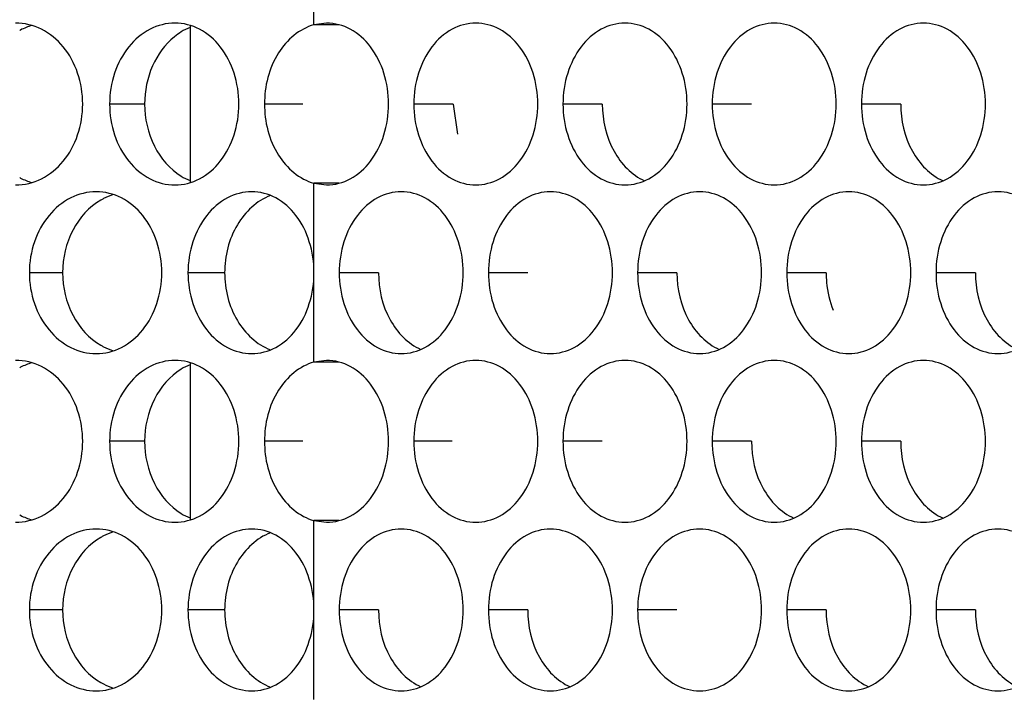
# Model space of a CAD drawing. Units: inches. Extents: x -2 to 140, y -2 to 107.
# Drawn here: x 34 to 35, y 40 to 40 of the extents above; entities that cross this region are included whole.
import ezdxf

# ---------------------------------------------------------------- set-up
doc = ezdxf.new("R2010")
doc.units = ezdxf.units.IN
doc.header["$LTSCALE"] = 0.605
doc.header["$MEASUREMENT"] = 0
doc.layers.get('0').update_dxf_attribs({"linetype": 'CONTINUOUS'})
doc.layers.add('02___PRT_ALL_AXES', color=7, linetype='CONTINUOUS')

msp = doc.modelspace()

# ---------------------------------------------------------------- linework, layer by layer
at = {"color": 7, "linetype": 'Continuous'}
for p, q in [((33.78678, 40.20034), (33.78678, 40.04845)), ((33.78678, 39.87464), (33.78678, 39.72274))]:
    msp.add_line(p, q, dxfattribs=at)
at = {"layer": '02___PRT_ALL_AXES', "color": 7, "linetype": 'Continuous'}
for p, q in [((33.90649, 40.20092), (33.90649, 40.37359)), ((33.91865, 40.20255), (33.90649, 40.20092)), ((33.9307, 40.20092), (33.90649, 40.20092)), ((33.74293, 40.1244), (33.70915, 40.1244)), ((33.89563, 40.1244), (33.85867, 40.1244)), ((34.04081, 40.1244), (34.00284, 40.1244)), ((34.04081, 40.1244), (34.04513, 40.09526)), ((34.18486, 40.1244), (34.14689, 40.1244)), ((34.32892, 40.1244), (34.29095, 40.1244)), ((34.47297, 40.1244), (34.435, 40.1244)), ((33.9307, 40.04788), (33.90649, 40.04788)), ((33.90649, 39.87521), (33.90649, 40.04788)), ((33.90649, 40.04788), (33.91865, 40.04625)), ((33.6638, 39.96154), (33.63166, 39.96154)), ((33.82024, 39.96154), (33.78484, 39.96154)), ((33.96878, 39.96154), (33.93081, 39.96154)), ((34.11284, 39.96154), (34.07487, 39.96154)), ((34.25689, 39.96154), (34.21892, 39.96154)), ((34.40095, 39.96154), (34.36297, 39.96154)), ((34.545, 39.96154), (34.50703, 39.96154)), ((33.91865, 39.87684), (33.90649, 39.87521)), ((33.9307, 39.87521), (33.90649, 39.87521)), ((33.74293, 39.79869), (33.70915, 39.79869)), ((33.89563, 39.79869), (33.85867, 39.79869)), ((34.03982, 39.79869), (34.00284, 39.79869)), ((34.18486, 39.79869), (34.14689, 39.79869)), ((34.32892, 39.79869), (34.29095, 39.79869)), ((34.47297, 39.79869), (34.435, 39.79869)), ((33.9307, 39.72217), (33.90649, 39.72217)), ((33.90649, 39.63583), (33.90649, 39.72217)), ((33.90649, 39.72217), (33.91865, 39.72054)), ((33.6638, 39.63583), (33.63166, 39.63583)), ((33.82024, 39.63583), (33.78484, 39.63583)), ((33.90649, 39.5495), (33.90649, 39.63583)), ((33.96878, 39.63583), (33.93081, 39.63583)), ((34.11284, 39.63583), (34.07487, 39.63583)), ((34.25689, 39.63583), (34.21892, 39.63583)), ((34.40095, 39.63583), (34.36297, 39.63583)), ((34.545, 39.63583), (34.50703, 39.63583))]:
    msp.add_line(p, q, dxfattribs=at)
for centre, radius, start, end in [((33.65198, 40.13987), 0.06297, 117.23688, 118.07621), ((33.6512, 40.14144), 0.06122, 106.18238, 117.26138), ((33.81191, 40.13981), 0.06381, 121.87733, 129.08003), ((33.80926, 40.14409), 0.05879, 112.48701, 121.88271), ((33.65198, 40.10892), 0.06297, 241.92379, 242.76312), ((33.6512, 40.10735), 0.06122, 242.73862, 253.81762), ((33.80926, 40.10471), 0.05879, 238.11729, 247.51299), ((33.73193, 39.97838), 0.06173, 117.75191, 120.3466), ((33.73082, 39.98053), 0.05931, 107.77352, 117.77459), ((33.73193, 39.94471), 0.06173, 239.6534, 242.24809), ((33.73082, 39.94255), 0.05931, 242.22541, 252.22648), ((33.65198, 39.81416), 0.06297, 117.23688, 118.07621), ((33.6512, 39.81573), 0.06122, 106.18238, 117.26138), ((33.80926, 39.81838), 0.05879, 112.48701, 121.88271), ((33.65198, 39.78321), 0.06297, 241.92379, 242.76312), ((33.6512, 39.78165), 0.06122, 242.73862, 253.81762), ((33.80926, 39.779), 0.05879, 238.11729, 247.51299), ((33.73082, 39.65482), 0.05931, 107.77352, 117.77459), ((33.73193, 39.65267), 0.06173, 117.75191, 120.3466), ((33.73193, 39.619), 0.06173, 239.6534, 242.24809), ((33.73082, 39.61684), 0.05931, 242.22541, 252.22648)]:
    msp.add_arc(centre, radius, start, end, dxfattribs=at)
for points, knots in [([(33.68317, 40.1244), (33.68317, 40.1345), (33.68002, 40.1544), (33.66618, 40.18027), (33.64472, 40.1982), (33.62694, 40.20255), (33.6184, 40.20255)], [0, 0, 0, 0, 0.270922, 0.529677, 0.770878, 1, 1, 1, 1]), ([(33.77219, 40.20255), (33.76396, 40.20255), (33.74666, 40.19805), (33.72587, 40.18013), (33.71227, 40.15436), (33.70915, 40.1345), (33.70915, 40.1244)], [0, 0, 0, 0, 0.223741, 0.464401, 0.725623, 1, 1, 1, 1]), ([(33.83395, 40.1244), (33.83395, 40.13449), (33.83099, 40.15426), (33.81791, 40.18006), (33.79752, 40.1981), (33.78037, 40.20255), (33.77219, 40.20255)], [0, 0, 0, 0, 0.276047, 0.537163, 0.776344, 1, 1, 1, 1]), ([(33.97852, 40.1244), (33.97852, 40.13448), (33.97562, 40.1542), (33.96292, 40.17991), (33.94323, 40.19799), (33.92654, 40.20255), (33.91865, 40.20255)], [0, 0, 0, 0, 0.279655, 0.542951, 0.781195, 1, 1, 1, 1]), ([(34.06271, 40.20255), (34.05482, 40.20255), (34.03812, 40.19799), (34.01844, 40.17991), (34.00574, 40.1542), (34.00284, 40.13448), (34.00284, 40.1244)], [0, 0, 0, 0, 0.218807, 0.457051, 0.720346, 1, 1, 1, 1]), ([(34.12257, 40.1244), (34.12257, 40.13448), (34.11967, 40.1542), (34.10697, 40.17991), (34.08729, 40.19799), (34.07059, 40.20255), (34.06271, 40.20255)], [0, 0, 0, 0, 0.279654, 0.542949, 0.781193, 1, 1, 1, 1]), ([(34.20676, 40.20255), (34.19887, 40.20255), (34.18218, 40.19799), (34.16249, 40.17991), (34.14979, 40.1542), (34.14689, 40.13448), (34.14689, 40.1244)], [0, 0, 0, 0, 0.218807, 0.457051, 0.720346, 1, 1, 1, 1]), ([(34.26662, 40.1244), (34.26662, 40.13448), (34.26373, 40.1542), (34.25103, 40.17991), (34.23134, 40.19799), (34.21465, 40.20255), (34.20676, 40.20255)], [0, 0, 0, 0, 0.279654, 0.542949, 0.781193, 1, 1, 1, 1]), ([(34.35081, 40.20255), (34.34292, 40.20255), (34.32623, 40.19799), (34.30654, 40.17991), (34.29384, 40.1542), (34.29095, 40.13448), (34.29095, 40.1244)], [0, 0, 0, 0, 0.218807, 0.457051, 0.720346, 1, 1, 1, 1]), ([(34.41068, 40.1244), (34.41068, 40.13448), (34.40778, 40.1542), (34.39508, 40.17991), (34.37539, 40.19799), (34.3587, 40.20255), (34.35081, 40.20255)], [0, 0, 0, 0, 0.279654, 0.542949, 0.781193, 1, 1, 1, 1]), ([(34.49487, 40.20255), (34.48698, 40.20255), (34.47028, 40.19799), (34.4506, 40.17991), (34.4379, 40.1542), (34.435, 40.13448), (34.435, 40.1244)], [0, 0, 0, 0, 0.218807, 0.457051, 0.720346, 1, 1, 1, 1]), ([(34.55473, 40.1244), (34.55473, 40.13448), (34.55183, 40.1542), (34.53913, 40.17991), (34.51945, 40.19799), (34.50276, 40.20255), (34.49487, 40.20255)], [0, 0, 0, 0, 0.279654, 0.542949, 0.781193, 1, 1, 1, 1]), ([(33.90649, 40.20092), (33.89243, 40.19708), (33.86621, 40.17387), (33.85867, 40.14145), (33.85867, 40.1244)], [0, 0, 0, 0, 0.460947, 1, 1, 1, 1]), ([(33.77168, 40.18935), (33.76258, 40.18197), (33.74777, 40.16147), (33.74293, 40.13693), (33.74293, 40.1244)], [0, 0, 0, 0, 0.483153, 1, 1, 1, 1]), ([(33.6184, 40.04625), (33.62694, 40.04625), (33.64472, 40.05059), (33.66618, 40.06853), (33.68002, 40.09439), (33.68317, 40.1143), (33.68317, 40.1244)], [0, 0, 0, 0, 0.229122, 0.470323, 0.729078, 1, 1, 1, 1]), ([(33.70915, 40.1244), (33.70915, 40.1143), (33.71227, 40.09443), (33.72587, 40.06867), (33.74666, 40.05074), (33.76396, 40.04625), (33.77219, 40.04625)], [0, 0, 0, 0, 0.274377, 0.535599, 0.776259, 1, 1, 1, 1]), ([(33.74293, 40.1244), (33.74293, 40.11043), (33.74887, 40.08317), (33.76728, 40.06158), (33.77821, 40.05479)], [0, 0, 0, 0, 0.52051, 1, 1, 1, 1]), ([(33.77219, 40.04625), (33.78037, 40.04625), (33.79752, 40.05069), (33.81791, 40.06874), (33.83099, 40.09453), (33.83395, 40.11431), (33.83395, 40.1244)], [0, 0, 0, 0, 0.223656, 0.462837, 0.723953, 1, 1, 1, 1]), ([(33.85867, 40.1244), (33.85867, 40.10734), (33.86621, 40.07492), (33.89243, 40.05171), (33.90649, 40.04788)], [0, 0, 0, 0, 0.539053, 1, 1, 1, 1]), ([(33.91865, 40.04625), (33.92654, 40.04625), (33.94323, 40.05081), (33.96292, 40.06888), (33.97562, 40.0946), (33.97852, 40.11431), (33.97852, 40.1244)], [0, 0, 0, 0, 0.218805, 0.457049, 0.720345, 1, 1, 1, 1]), ([(34.00284, 40.1244), (34.00284, 40.11431), (34.00574, 40.0946), (34.01844, 40.06888), (34.03812, 40.05081), (34.05482, 40.04625), (34.06271, 40.04625)], [0, 0, 0, 0, 0.279654, 0.542949, 0.781193, 1, 1, 1, 1]), ([(34.06271, 40.04625), (34.07059, 40.04625), (34.08729, 40.05081), (34.10697, 40.06888), (34.11967, 40.0946), (34.12257, 40.11431), (34.12257, 40.1244)], [0, 0, 0, 0, 0.218807, 0.457051, 0.720346, 1, 1, 1, 1]), ([(34.14689, 40.1244), (34.14689, 40.11431), (34.14979, 40.0946), (34.16249, 40.06888), (34.18218, 40.05081), (34.19887, 40.04625), (34.20676, 40.04625)], [0, 0, 0, 0, 0.279654, 0.542949, 0.781193, 1, 1, 1, 1]), ([(34.18486, 40.1244), (34.18486, 40.10872), (34.1913, 40.07881), (34.2132, 40.05576), (34.22574, 40.05029)], [0, 0, 0, 0, 0.533959, 1, 1, 1, 1]), ([(34.20676, 40.04625), (34.21465, 40.04625), (34.23134, 40.05081), (34.25103, 40.06888), (34.26373, 40.0946), (34.26662, 40.11431), (34.26662, 40.1244)], [0, 0, 0, 0, 0.218807, 0.457051, 0.720346, 1, 1, 1, 1]), ([(34.29095, 40.1244), (34.29095, 40.11431), (34.29384, 40.0946), (34.30654, 40.06888), (34.32623, 40.05081), (34.34292, 40.04625), (34.35081, 40.04625)], [0, 0, 0, 0, 0.279654, 0.542949, 0.781193, 1, 1, 1, 1]), ([(34.35081, 40.04625), (34.3587, 40.04625), (34.37539, 40.05081), (34.39508, 40.06888), (34.40778, 40.0946), (34.41068, 40.11431), (34.41068, 40.1244)], [0, 0, 0, 0, 0.218807, 0.457051, 0.720346, 1, 1, 1, 1]), ([(34.435, 40.1244), (34.435, 40.11431), (34.4379, 40.0946), (34.4506, 40.06888), (34.47028, 40.05081), (34.48698, 40.04625), (34.49487, 40.04625)], [0, 0, 0, 0, 0.279654, 0.542949, 0.781193, 1, 1, 1, 1]), ([(34.47297, 40.1244), (34.47297, 40.10872), (34.47941, 40.07881), (34.5013, 40.05576), (34.51384, 40.05029)], [0, 0, 0, 0, 0.533959, 1, 1, 1, 1]), ([(34.49487, 40.04625), (34.50276, 40.04625), (34.51945, 40.05081), (34.53913, 40.06888), (34.55183, 40.0946), (34.55473, 40.11431), (34.55473, 40.1244)], [0, 0, 0, 0, 0.218807, 0.457051, 0.720346, 1, 1, 1, 1]), ([(33.69618, 40.03969), (33.68776, 40.03969), (33.67015, 40.03525), (33.64884, 40.01737), (33.63487, 39.99158), (33.63166, 39.97165), (33.63166, 39.96154)], [0, 0, 0, 0, 0.226535, 0.468154, 0.728168, 1, 1, 1, 1]), ([(33.70074, 40.03165), (33.68939, 40.02501), (33.6701, 40.00346), (33.6638, 39.9757), (33.6638, 39.96154)], [0, 0, 0, 0, 0.481373, 1, 1, 1, 1]), ([(33.75949, 39.96154), (33.75949, 39.97164), (33.75643, 39.99148), (33.74296, 40.01731), (33.72202, 40.0353), (33.70455, 40.03969), (33.69618, 40.03969)], [0, 0, 0, 0, 0.273406, 0.533296, 0.773513, 1, 1, 1, 1]), ([(33.84634, 40.03969), (33.8383, 40.03969), (33.82133, 40.03514), (33.80109, 40.01716), (33.78788, 39.99144), (33.78484, 39.97163), (33.78484, 39.96154)], [0, 0, 0, 0, 0.220749, 0.4604, 0.722919, 1, 1, 1, 1]), ([(33.86444, 40.03613), (33.8512, 40.03096), (33.82755, 40.00833), (33.82024, 39.97751), (33.82024, 39.96154)], [0, 0, 0, 0, 0.47099, 1, 1, 1, 1]), ([(33.90649, 39.96154), (33.90649, 39.97162), (33.90362, 39.99133), (33.89096, 40.01709), (33.87113, 40.03519), (33.85432, 40.03969), (33.84634, 40.03969)], [0, 0, 0, 0, 0.278847, 0.541282, 0.77938, 1, 1, 1, 1]), ([(33.99068, 40.03969), (33.98279, 40.03969), (33.9661, 40.03513), (33.94641, 40.01706), (33.93371, 39.99134), (33.93081, 39.97163), (33.93081, 39.96154)], [0, 0, 0, 0, 0.218807, 0.457051, 0.720346, 1, 1, 1, 1]), ([(34.05054, 39.96154), (34.05054, 39.97163), (34.04765, 39.99134), (34.03495, 40.01706), (34.01526, 40.03513), (33.99857, 40.03969), (33.99068, 40.03969)], [0, 0, 0, 0, 0.279654, 0.542949, 0.781193, 1, 1, 1, 1]), ([(34.13473, 40.03969), (34.12684, 40.03969), (34.11015, 40.03513), (34.09046, 40.01706), (34.07776, 39.99134), (34.07487, 39.97163), (34.07487, 39.96154)], [0, 0, 0, 0, 0.218807, 0.457051, 0.720346, 1, 1, 1, 1]), ([(34.1946, 39.96154), (34.1946, 39.97163), (34.1917, 39.99134), (34.179, 40.01706), (34.15931, 40.03513), (34.14262, 40.03969), (34.13473, 40.03969)], [0, 0, 0, 0, 0.279654, 0.542949, 0.781193, 1, 1, 1, 1]), ([(34.27879, 40.03969), (34.2709, 40.03969), (34.2542, 40.03513), (34.23452, 40.01706), (34.22182, 39.99134), (34.21892, 39.97163), (34.21892, 39.96154)], [0, 0, 0, 0, 0.218807, 0.457051, 0.720346, 1, 1, 1, 1]), ([(34.33865, 39.96154), (34.33865, 39.97163), (34.33575, 39.99134), (34.32305, 40.01706), (34.30337, 40.03513), (34.28668, 40.03969), (34.27879, 40.03969)], [0, 0, 0, 0, 0.279654, 0.542949, 0.781193, 1, 1, 1, 1]), ([(34.42284, 40.03969), (34.41495, 40.03969), (34.39826, 40.03513), (34.37857, 40.01706), (34.36587, 39.99134), (34.36297, 39.97163), (34.36297, 39.96154)], [0, 0, 0, 0, 0.218807, 0.457051, 0.720346, 1, 1, 1, 1]), ([(34.4827, 39.96154), (34.4827, 39.97163), (34.47981, 39.99134), (34.46711, 40.01706), (34.44742, 40.03513), (34.43073, 40.03969), (34.42284, 40.03969)], [0, 0, 0, 0, 0.279654, 0.542949, 0.781193, 1, 1, 1, 1]), ([(34.56689, 40.03969), (34.559, 40.03969), (34.54231, 40.03513), (34.52262, 40.01706), (34.50992, 39.99134), (34.50703, 39.97163), (34.50703, 39.96154)], [0, 0, 0, 0, 0.218807, 0.457051, 0.720346, 1, 1, 1, 1]), ([(34.62676, 39.96154), (34.62676, 39.97163), (34.62386, 39.99134), (34.61116, 40.01706), (34.59147, 40.03513), (34.57478, 40.03969), (34.56689, 40.03969)], [0, 0, 0, 0, 0.279654, 0.542949, 0.781193, 1, 1, 1, 1]), ([(33.63166, 39.96154), (33.63166, 39.95144), (33.63487, 39.93151), (33.64884, 39.90571), (33.67015, 39.88783), (33.68776, 39.88339), (33.69618, 39.88339)], [0, 0, 0, 0, 0.271832, 0.531846, 0.773465, 1, 1, 1, 1]), ([(33.6638, 39.96154), (33.6638, 39.94738), (33.6701, 39.91962), (33.68939, 39.89807), (33.70074, 39.89143)], [0, 0, 0, 0, 0.518627, 1, 1, 1, 1]), ([(33.69618, 39.88339), (33.70455, 39.88339), (33.72202, 39.88778), (33.74296, 39.90577), (33.75643, 39.9316), (33.75949, 39.95145), (33.75949, 39.96154)], [0, 0, 0, 0, 0.226487, 0.466704, 0.726594, 1, 1, 1, 1]), ([(33.78484, 39.96154), (33.78484, 39.95145), (33.78788, 39.93165), (33.80109, 39.90592), (33.82133, 39.88794), (33.8383, 39.88339), (33.84634, 39.88339)], [0, 0, 0, 0, 0.277081, 0.5396, 0.779251, 1, 1, 1, 1]), ([(33.82024, 39.96154), (33.82024, 39.94558), (33.82755, 39.91476), (33.8512, 39.89212), (33.86444, 39.88696)], [0, 0, 0, 0, 0.52901, 1, 1, 1, 1]), ([(33.84634, 39.88339), (33.85432, 39.88339), (33.87113, 39.88789), (33.89096, 39.90599), (33.90362, 39.93175), (33.90649, 39.95146), (33.90649, 39.96154)], [0, 0, 0, 0, 0.22062, 0.458718, 0.721153, 1, 1, 1, 1]), ([(33.93081, 39.96154), (33.93081, 39.95146), (33.93371, 39.93174), (33.94641, 39.90602), (33.9661, 39.88795), (33.98279, 39.88339), (33.99068, 39.88339)], [0, 0, 0, 0, 0.279654, 0.542949, 0.781193, 1, 1, 1, 1]), ([(33.96878, 39.96154), (33.96878, 39.94586), (33.97522, 39.91596), (33.99712, 39.89291), (34.00966, 39.88743)], [0, 0, 0, 0, 0.533959, 1, 1, 1, 1]), ([(33.99068, 39.88339), (33.99857, 39.88339), (34.01526, 39.88795), (34.03495, 39.90602), (34.04765, 39.93174), (34.05054, 39.95146), (34.05054, 39.96154)], [0, 0, 0, 0, 0.218807, 0.457051, 0.720346, 1, 1, 1, 1]), ([(34.07487, 39.96154), (34.07487, 39.95146), (34.07776, 39.93174), (34.09046, 39.90602), (34.11015, 39.88795), (34.12684, 39.88339), (34.13473, 39.88339)], [0, 0, 0, 0, 0.279654, 0.542949, 0.781193, 1, 1, 1, 1]), ([(34.13473, 39.88339), (34.14262, 39.88339), (34.15931, 39.88795), (34.179, 39.90602), (34.1917, 39.93174), (34.1946, 39.95146), (34.1946, 39.96154)], [0, 0, 0, 0, 0.218807, 0.457051, 0.720346, 1, 1, 1, 1]), ([(34.21892, 39.96154), (34.21892, 39.95146), (34.22182, 39.93174), (34.23452, 39.90602), (34.2542, 39.88795), (34.2709, 39.88339), (34.27879, 39.88339)], [0, 0, 0, 0, 0.279654, 0.542949, 0.781193, 1, 1, 1, 1]), ([(34.25689, 39.96154), (34.25689, 39.94586), (34.26333, 39.91594), (34.28524, 39.89289), (34.29779, 39.88742)], [0, 0, 0, 0, 0.533978, 1, 1, 1, 1]), ([(34.27879, 39.88339), (34.28668, 39.88339), (34.30337, 39.88795), (34.32305, 39.90602), (34.33575, 39.93174), (34.33865, 39.95146), (34.33865, 39.96154)], [0, 0, 0, 0, 0.218807, 0.457051, 0.720346, 1, 1, 1, 1]), ([(34.36297, 39.96154), (34.36297, 39.95146), (34.36587, 39.93174), (34.37857, 39.90602), (34.39826, 39.88795), (34.41495, 39.88339), (34.42284, 39.88339)], [0, 0, 0, 0, 0.279654, 0.542949, 0.781193, 1, 1, 1, 1]), ([(34.40095, 39.96154), (34.40095, 39.9584), (34.40151, 39.94607), (34.40435, 39.93382), (34.40778, 39.92528)], [0, 0, 0, 0, 0.254239, 1, 1, 1, 1]), ([(34.42284, 39.88339), (34.43073, 39.88339), (34.44742, 39.88795), (34.46711, 39.90602), (34.47981, 39.93174), (34.4827, 39.95146), (34.4827, 39.96154)], [0, 0, 0, 0, 0.218807, 0.457051, 0.720346, 1, 1, 1, 1]), ([(34.50703, 39.96154), (34.50703, 39.95146), (34.50992, 39.93174), (34.52262, 39.90602), (34.54231, 39.88795), (34.559, 39.88339), (34.56689, 39.88339)], [0, 0, 0, 0, 0.279654, 0.542949, 0.781193, 1, 1, 1, 1]), ([(34.545, 39.96154), (34.545, 39.94586), (34.55143, 39.91596), (34.57333, 39.89291), (34.58587, 39.88743)], [0, 0, 0, 0, 0.533959, 1, 1, 1, 1]), ([(34.56689, 39.88339), (34.57478, 39.88339), (34.59147, 39.88795), (34.61116, 39.90602), (34.62386, 39.93174), (34.62676, 39.95146), (34.62676, 39.96154)], [0, 0, 0, 0, 0.218807, 0.457051, 0.720346, 1, 1, 1, 1]), ([(33.68317, 39.79869), (33.68317, 39.80879), (33.68002, 39.8287), (33.66618, 39.85456), (33.64472, 39.87249), (33.62694, 39.87684), (33.6184, 39.87684)], [0, 0, 0, 0, 0.270922, 0.529677, 0.770878, 1, 1, 1, 1]), ([(33.77219, 39.87684), (33.76396, 39.87684), (33.74666, 39.87234), (33.72587, 39.85442), (33.71227, 39.82865), (33.70915, 39.80879), (33.70915, 39.79869)], [0, 0, 0, 0, 0.223741, 0.464401, 0.725623, 1, 1, 1, 1]), ([(33.83395, 39.79869), (33.83395, 39.80878), (33.83099, 39.82855), (33.81791, 39.85435), (33.79752, 39.8724), (33.78037, 39.87684), (33.77219, 39.87684)], [0, 0, 0, 0, 0.276047, 0.537163, 0.776344, 1, 1, 1, 1]), ([(33.90649, 39.87521), (33.89243, 39.87137), (33.86621, 39.84816), (33.85867, 39.81574), (33.85867, 39.79869)], [0, 0, 0, 0, 0.460947, 1, 1, 1, 1]), ([(33.97852, 39.79869), (33.97852, 39.80877), (33.97562, 39.82849), (33.96292, 39.8542), (33.94323, 39.87228), (33.92654, 39.87684), (33.91865, 39.87684)], [0, 0, 0, 0, 0.279655, 0.542951, 0.781195, 1, 1, 1, 1]), ([(34.06271, 39.87684), (34.05482, 39.87684), (34.03812, 39.87228), (34.01844, 39.8542), (34.00574, 39.82849), (34.00284, 39.80877), (34.00284, 39.79869)], [0, 0, 0, 0, 0.218807, 0.457051, 0.720346, 1, 1, 1, 1]), ([(34.12257, 39.79869), (34.12257, 39.80877), (34.11967, 39.82849), (34.10697, 39.8542), (34.08729, 39.87228), (34.07059, 39.87684), (34.06271, 39.87684)], [0, 0, 0, 0, 0.279654, 0.542949, 0.781193, 1, 1, 1, 1]), ([(34.20676, 39.87684), (34.19887, 39.87684), (34.18218, 39.87228), (34.16249, 39.8542), (34.14979, 39.82849), (34.14689, 39.80877), (34.14689, 39.79869)], [0, 0, 0, 0, 0.218807, 0.457051, 0.720346, 1, 1, 1, 1]), ([(34.26662, 39.79869), (34.26662, 39.80877), (34.26373, 39.82849), (34.25103, 39.8542), (34.23134, 39.87228), (34.21465, 39.87684), (34.20676, 39.87684)], [0, 0, 0, 0, 0.279654, 0.542949, 0.781193, 1, 1, 1, 1]), ([(34.35081, 39.87684), (34.34292, 39.87684), (34.32623, 39.87228), (34.30654, 39.8542), (34.29384, 39.82849), (34.29095, 39.80877), (34.29095, 39.79869)], [0, 0, 0, 0, 0.218807, 0.457051, 0.720346, 1, 1, 1, 1]), ([(34.41068, 39.79869), (34.41068, 39.80877), (34.40778, 39.82849), (34.39508, 39.8542), (34.37539, 39.87228), (34.3587, 39.87684), (34.35081, 39.87684)], [0, 0, 0, 0, 0.279654, 0.542949, 0.781193, 1, 1, 1, 1]), ([(34.49487, 39.87684), (34.48698, 39.87684), (34.47028, 39.87228), (34.4506, 39.8542), (34.4379, 39.82849), (34.435, 39.80877), (34.435, 39.79869)], [0, 0, 0, 0, 0.218807, 0.457051, 0.720346, 1, 1, 1, 1]), ([(34.55473, 39.79869), (34.55473, 39.80877), (34.55183, 39.82849), (34.53913, 39.8542), (34.51945, 39.87228), (34.50276, 39.87684), (34.49487, 39.87684)], [0, 0, 0, 0, 0.279654, 0.542949, 0.781193, 1, 1, 1, 1]), ([(33.77821, 39.86829), (33.76728, 39.86151), (33.74887, 39.83991), (33.74293, 39.81266), (33.74293, 39.79869)], [0, 0, 0, 0, 0.47949, 1, 1, 1, 1]), ([(33.6184, 39.72054), (33.62694, 39.72054), (33.64472, 39.72489), (33.66618, 39.74282), (33.68002, 39.76868), (33.68317, 39.78859), (33.68317, 39.79869)], [0, 0, 0, 0, 0.229122, 0.470323, 0.729078, 1, 1, 1, 1]), ([(33.70915, 39.79869), (33.70915, 39.78859), (33.71227, 39.76872), (33.72587, 39.74296), (33.74666, 39.72503), (33.76396, 39.72054), (33.77219, 39.72054)], [0, 0, 0, 0, 0.274377, 0.535599, 0.776259, 1, 1, 1, 1]), ([(33.74293, 39.79869), (33.74293, 39.78472), (33.74887, 39.75746), (33.76728, 39.73587), (33.77821, 39.72908)], [0, 0, 0, 0, 0.52051, 1, 1, 1, 1]), ([(33.77219, 39.72054), (33.78037, 39.72054), (33.79752, 39.72498), (33.81791, 39.74303), (33.83099, 39.76882), (33.83395, 39.7886), (33.83395, 39.79869)], [0, 0, 0, 0, 0.223656, 0.462837, 0.723953, 1, 1, 1, 1]), ([(33.85867, 39.79869), (33.85867, 39.78163), (33.86621, 39.74921), (33.89243, 39.726), (33.90649, 39.72217)], [0, 0, 0, 0, 0.539053, 1, 1, 1, 1]), ([(33.91865, 39.72054), (33.92654, 39.72054), (33.94323, 39.7251), (33.96292, 39.74317), (33.97562, 39.76889), (33.97852, 39.7886), (33.97852, 39.79869)], [0, 0, 0, 0, 0.218805, 0.457049, 0.720345, 1, 1, 1, 1]), ([(34.00284, 39.79869), (34.00284, 39.7886), (34.00574, 39.76889), (34.01844, 39.74317), (34.03812, 39.7251), (34.05482, 39.72054), (34.06271, 39.72054)], [0, 0, 0, 0, 0.279654, 0.542949, 0.781193, 1, 1, 1, 1]), ([(34.06271, 39.72054), (34.07059, 39.72054), (34.08729, 39.7251), (34.10697, 39.74317), (34.11967, 39.76889), (34.12257, 39.7886), (34.12257, 39.79869)], [0, 0, 0, 0, 0.218807, 0.457051, 0.720346, 1, 1, 1, 1]), ([(34.14689, 39.79869), (34.14689, 39.7886), (34.14979, 39.76889), (34.16249, 39.74317), (34.18218, 39.7251), (34.19887, 39.72054), (34.20676, 39.72054)], [0, 0, 0, 0, 0.279654, 0.542949, 0.781193, 1, 1, 1, 1]), ([(34.20676, 39.72054), (34.21465, 39.72054), (34.23134, 39.7251), (34.25103, 39.74317), (34.26373, 39.76889), (34.26662, 39.7886), (34.26662, 39.79869)], [0, 0, 0, 0, 0.218807, 0.457051, 0.720346, 1, 1, 1, 1]), ([(34.29095, 39.79869), (34.29095, 39.7886), (34.29384, 39.76889), (34.30654, 39.74317), (34.32623, 39.7251), (34.34292, 39.72054), (34.35081, 39.72054)], [0, 0, 0, 0, 0.279654, 0.542949, 0.781193, 1, 1, 1, 1]), ([(34.32892, 39.79869), (34.32892, 39.78301), (34.33535, 39.7531), (34.35725, 39.73005), (34.36979, 39.72458)], [0, 0, 0, 0, 0.533959, 1, 1, 1, 1]), ([(34.35081, 39.72054), (34.3587, 39.72054), (34.37539, 39.7251), (34.39508, 39.74317), (34.40778, 39.76889), (34.41068, 39.7886), (34.41068, 39.79869)], [0, 0, 0, 0, 0.218807, 0.457051, 0.720346, 1, 1, 1, 1]), ([(34.435, 39.79869), (34.435, 39.7886), (34.4379, 39.76889), (34.4506, 39.74317), (34.47028, 39.7251), (34.48698, 39.72054), (34.49487, 39.72054)], [0, 0, 0, 0, 0.279654, 0.542949, 0.781193, 1, 1, 1, 1]), ([(34.47297, 39.79869), (34.47297, 39.78301), (34.47941, 39.7531), (34.5013, 39.73005), (34.51384, 39.72458)], [0, 0, 0, 0, 0.533959, 1, 1, 1, 1]), ([(34.49487, 39.72054), (34.50276, 39.72054), (34.51945, 39.7251), (34.53913, 39.74317), (34.55183, 39.76889), (34.55473, 39.7886), (34.55473, 39.79869)], [0, 0, 0, 0, 0.218807, 0.457051, 0.720346, 1, 1, 1, 1]), ([(33.69618, 39.71398), (33.68776, 39.71398), (33.67015, 39.70954), (33.64884, 39.69166), (33.63487, 39.66587), (33.63166, 39.64594), (33.63166, 39.63583)], [0, 0, 0, 0, 0.226535, 0.468154, 0.728168, 1, 1, 1, 1]), ([(33.75949, 39.63583), (33.75949, 39.64593), (33.75643, 39.66577), (33.74296, 39.6916), (33.72202, 39.70959), (33.70455, 39.71398), (33.69618, 39.71398)], [0, 0, 0, 0, 0.273406, 0.533296, 0.773513, 1, 1, 1, 1]), ([(33.84634, 39.71398), (33.8383, 39.71398), (33.82133, 39.70943), (33.80109, 39.69145), (33.78788, 39.66573), (33.78484, 39.64592), (33.78484, 39.63583)], [0, 0, 0, 0, 0.220749, 0.4604, 0.722919, 1, 1, 1, 1]), ([(33.86444, 39.71042), (33.8512, 39.70525), (33.82755, 39.68262), (33.82024, 39.6518), (33.82024, 39.63583)], [0, 0, 0, 0, 0.47099, 1, 1, 1, 1]), ([(33.90649, 39.63583), (33.90649, 39.64591), (33.90362, 39.66562), (33.89096, 39.69138), (33.87113, 39.70948), (33.85432, 39.71398), (33.84634, 39.71398)], [0, 0, 0, 0, 0.278847, 0.541282, 0.77938, 1, 1, 1, 1]), ([(33.99068, 39.71398), (33.98279, 39.71398), (33.9661, 39.70942), (33.94641, 39.69135), (33.93371, 39.66563), (33.93081, 39.64592), (33.93081, 39.63583)], [0, 0, 0, 0, 0.218807, 0.457051, 0.720346, 1, 1, 1, 1]), ([(34.05054, 39.63583), (34.05054, 39.64592), (34.04765, 39.66563), (34.03495, 39.69135), (34.01526, 39.70942), (33.99857, 39.71398), (33.99068, 39.71398)], [0, 0, 0, 0, 0.279654, 0.542949, 0.781193, 1, 1, 1, 1]), ([(34.13473, 39.71398), (34.12684, 39.71398), (34.11015, 39.70942), (34.09046, 39.69135), (34.07776, 39.66563), (34.07487, 39.64592), (34.07487, 39.63583)], [0, 0, 0, 0, 0.218807, 0.457051, 0.720346, 1, 1, 1, 1]), ([(34.1946, 39.63583), (34.1946, 39.64592), (34.1917, 39.66563), (34.179, 39.69135), (34.15931, 39.70942), (34.14262, 39.71398), (34.13473, 39.71398)], [0, 0, 0, 0, 0.279654, 0.542949, 0.781193, 1, 1, 1, 1]), ([(34.27879, 39.71398), (34.2709, 39.71398), (34.2542, 39.70942), (34.23452, 39.69135), (34.22182, 39.66563), (34.21892, 39.64592), (34.21892, 39.63583)], [0, 0, 0, 0, 0.218807, 0.457051, 0.720346, 1, 1, 1, 1]), ([(34.33865, 39.63583), (34.33865, 39.64592), (34.33575, 39.66563), (34.32305, 39.69135), (34.30337, 39.70942), (34.28668, 39.71398), (34.27879, 39.71398)], [0, 0, 0, 0, 0.279654, 0.542949, 0.781193, 1, 1, 1, 1]), ([(34.42284, 39.71398), (34.41495, 39.71398), (34.39826, 39.70942), (34.37857, 39.69135), (34.36587, 39.66563), (34.36297, 39.64592), (34.36297, 39.63583)], [0, 0, 0, 0, 0.218807, 0.457051, 0.720346, 1, 1, 1, 1]), ([(34.4827, 39.63583), (34.4827, 39.64592), (34.47981, 39.66563), (34.46711, 39.69135), (34.44742, 39.70942), (34.43073, 39.71398), (34.42284, 39.71398)], [0, 0, 0, 0, 0.279654, 0.542949, 0.781193, 1, 1, 1, 1]), ([(34.56689, 39.71398), (34.559, 39.71398), (34.54231, 39.70942), (34.52262, 39.69135), (34.50992, 39.66563), (34.50703, 39.64592), (34.50703, 39.63583)], [0, 0, 0, 0, 0.218807, 0.457051, 0.720346, 1, 1, 1, 1]), ([(34.62676, 39.63583), (34.62676, 39.64592), (34.62386, 39.66563), (34.61116, 39.69135), (34.59147, 39.70942), (34.57478, 39.71398), (34.56689, 39.71398)], [0, 0, 0, 0, 0.279654, 0.542949, 0.781193, 1, 1, 1, 1]), ([(33.70074, 39.70594), (33.68939, 39.6993), (33.6701, 39.67775), (33.6638, 39.64999), (33.6638, 39.63583)], [0, 0, 0, 0, 0.481373, 1, 1, 1, 1]), ([(33.63166, 39.63583), (33.63166, 39.62573), (33.63487, 39.6058), (33.64884, 39.58), (33.67015, 39.56212), (33.68776, 39.55768), (33.69618, 39.55768)], [0, 0, 0, 0, 0.271832, 0.531846, 0.773465, 1, 1, 1, 1]), ([(33.6638, 39.63583), (33.6638, 39.62167), (33.6701, 39.59391), (33.68939, 39.57236), (33.70074, 39.56573)], [0, 0, 0, 0, 0.518627, 1, 1, 1, 1]), ([(33.69618, 39.55768), (33.70455, 39.55768), (33.72202, 39.56207), (33.74296, 39.58006), (33.75643, 39.60589), (33.75949, 39.62574), (33.75949, 39.63583)], [0, 0, 0, 0, 0.226487, 0.466704, 0.726594, 1, 1, 1, 1]), ([(33.78484, 39.63583), (33.78484, 39.62574), (33.78788, 39.60594), (33.80109, 39.58021), (33.82133, 39.56223), (33.8383, 39.55768), (33.84634, 39.55768)], [0, 0, 0, 0, 0.277081, 0.5396, 0.779251, 1, 1, 1, 1]), ([(33.82024, 39.63583), (33.82024, 39.61987), (33.82755, 39.58905), (33.8512, 39.56641), (33.86444, 39.56125)], [0, 0, 0, 0, 0.52901, 1, 1, 1, 1]), ([(33.84634, 39.55768), (33.85432, 39.55768), (33.87113, 39.56218), (33.89096, 39.58028), (33.90362, 39.60604), (33.90649, 39.62575), (33.90649, 39.63583)], [0, 0, 0, 0, 0.22062, 0.458718, 0.721153, 1, 1, 1, 1]), ([(33.93081, 39.63583), (33.93081, 39.62575), (33.93371, 39.60603), (33.94641, 39.58032), (33.9661, 39.56224), (33.98279, 39.55768), (33.99068, 39.55768)], [0, 0, 0, 0, 0.279654, 0.542949, 0.781193, 1, 1, 1, 1]), ([(33.96878, 39.63583), (33.96878, 39.62015), (33.97522, 39.59025), (33.99712, 39.5672), (34.00966, 39.56172)], [0, 0, 0, 0, 0.533959, 1, 1, 1, 1]), ([(33.99068, 39.55768), (33.99857, 39.55768), (34.01526, 39.56224), (34.03495, 39.58032), (34.04765, 39.60603), (34.05054, 39.62575), (34.05054, 39.63583)], [0, 0, 0, 0, 0.218807, 0.457051, 0.720346, 1, 1, 1, 1]), ([(34.07487, 39.63583), (34.07487, 39.62575), (34.07776, 39.60603), (34.09046, 39.58032), (34.11015, 39.56224), (34.12684, 39.55768), (34.13473, 39.55768)], [0, 0, 0, 0, 0.279654, 0.542949, 0.781193, 1, 1, 1, 1]), ([(34.11284, 39.63583), (34.11284, 39.62015), (34.11927, 39.59025), (34.14117, 39.5672), (34.15371, 39.56172)], [0, 0, 0, 0, 0.533959, 1, 1, 1, 1]), ([(34.13473, 39.55768), (34.14262, 39.55768), (34.15931, 39.56224), (34.179, 39.58032), (34.1917, 39.60603), (34.1946, 39.62575), (34.1946, 39.63583)], [0, 0, 0, 0, 0.218807, 0.457051, 0.720346, 1, 1, 1, 1]), ([(34.21892, 39.63583), (34.21892, 39.62575), (34.22182, 39.60603), (34.23452, 39.58032), (34.2542, 39.56224), (34.2709, 39.55768), (34.27879, 39.55768)], [0, 0, 0, 0, 0.279654, 0.542949, 0.781193, 1, 1, 1, 1]), ([(34.27879, 39.55768), (34.28668, 39.55768), (34.30337, 39.56224), (34.32305, 39.58032), (34.33575, 39.60603), (34.33865, 39.62575), (34.33865, 39.63583)], [0, 0, 0, 0, 0.218807, 0.457051, 0.720346, 1, 1, 1, 1]), ([(34.36297, 39.63583), (34.36297, 39.62575), (34.36587, 39.60603), (34.37857, 39.58032), (34.39826, 39.56224), (34.41495, 39.55768), (34.42284, 39.55768)], [0, 0, 0, 0, 0.279654, 0.542949, 0.781193, 1, 1, 1, 1]), ([(34.40095, 39.63583), (34.40095, 39.62015), (34.40738, 39.59025), (34.42928, 39.5672), (34.44182, 39.56172)], [0, 0, 0, 0, 0.533959, 1, 1, 1, 1]), ([(34.42284, 39.55768), (34.43073, 39.55768), (34.44742, 39.56224), (34.46711, 39.58032), (34.47981, 39.60603), (34.4827, 39.62575), (34.4827, 39.63583)], [0, 0, 0, 0, 0.218807, 0.457051, 0.720346, 1, 1, 1, 1]), ([(34.50703, 39.63583), (34.50703, 39.62575), (34.50992, 39.60603), (34.52262, 39.58032), (34.54231, 39.56224), (34.559, 39.55768), (34.56689, 39.55768)], [0, 0, 0, 0, 0.279654, 0.542949, 0.781193, 1, 1, 1, 1]), ([(34.545, 39.63583), (34.545, 39.62015), (34.55143, 39.59025), (34.57333, 39.5672), (34.58587, 39.56172)], [0, 0, 0, 0, 0.533959, 1, 1, 1, 1]), ([(34.56689, 39.55768), (34.57478, 39.55768), (34.59147, 39.56224), (34.61116, 39.58032), (34.62386, 39.60603), (34.62676, 39.62575), (34.62676, 39.63583)], [0, 0, 0, 0, 0.218807, 0.457051, 0.720346, 1, 1, 1, 1])]:
    msp.add_open_spline(points, degree=3, knots=knots, dxfattribs=at)

doc.saveas('drawing.dxf')
